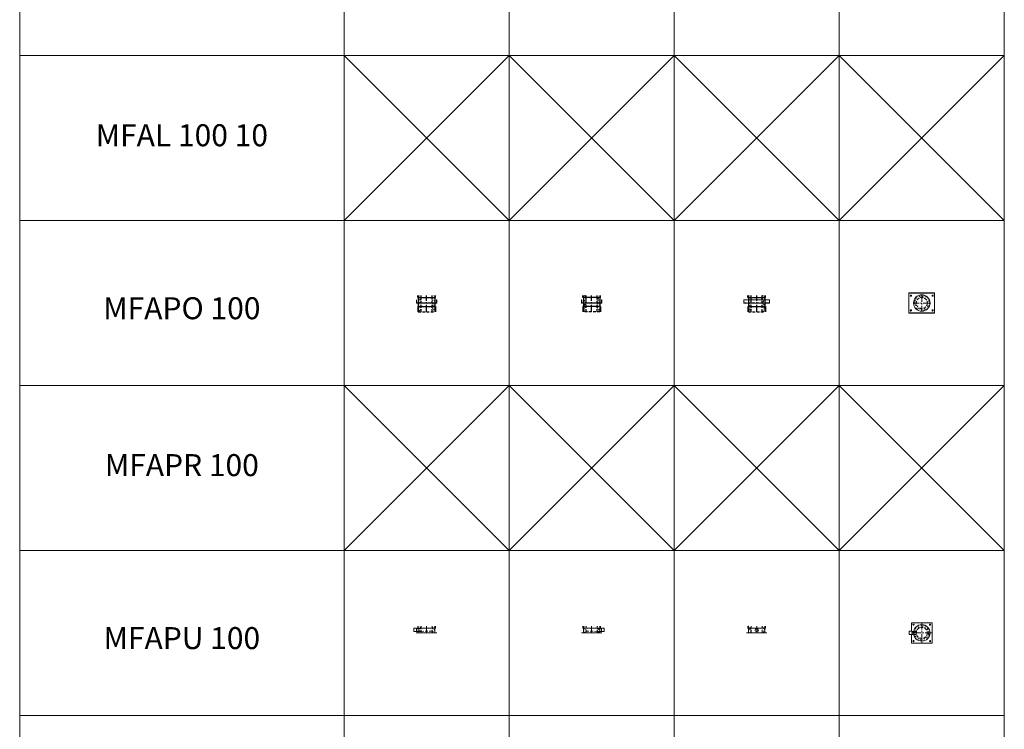
# Model space of a CAD drawing. Units: inches. Extents: x 329 to 145252, y 4 to 172842.
# Drawn here: x 5327 to 14274, y 137312 to 143766 of the extents above; entities that cross this region are included whole.
import ezdxf

# ---------------------------------------------------------------- set-up
doc = ezdxf.new("R2010")
doc.units = ezdxf.units.IN
doc.header["$MEASUREMENT"] = 0
for name, pattern in [('AM_ISO08W050x2', [9, 6, -0.75, 1.5, -0.75]), ('CENTER', [2, 1.25, -0.25, 0.25, -0.25]), ('HIDDEN', [0.375, 0.25, -0.125])]:
    doc.linetypes.add(name, pattern=pattern)
for name, color, linetype, lineweight in [('Z-BORDER ONTOP', 7, 'Continuous', 25), ('Z-PART ONTOP', 3, 'Continuous', 25), ('Z-TEXT ONTOP', 9, 'Continuous', 25)]:
    doc.layers.add(name, color=color, linetype=linetype, lineweight=lineweight)
doc.styles.add('ONTOP A4(H)', font='arial.ttf', dxfattribs={"height": 3})
pattern_1 = [(50, (243203.56, 12937.05), (27.3277003, -2.3908628), [2.8575, -31.4325]), (355, (243203.56, 12937.05), (-5.286424, 28.6584964), [2.286, -25.146]), (100.451, (243205.838, 12936.85), (22.0413752, 26.2675032), [2.4285, -26.7135]), (46.1842, (243203.56, 12944.67), (40.661856, -6.306349), [4.28625, -47.14875]), (96.6356, (243206.95, 12944.145), (35.610635, 37.1138334), [3.64275, -40.07025]), (351.184, (243203.56, 12944.67), (35.610691, 37.113768), [3.429, -37.719]), (21, (243207.37, 12942.765), (22.742232, -15.3398278), [2.8575, -31.4325]), (326, (243207.37, 12942.765), (9.2703043, 27.628195), [2.286, -25.146]), (71.4514, (243209.266, 12941.487), (32.0124736, 12.2884287), [2.4285, -26.7135]), (37.5, (243203.561, 12937.05), (0.4632905, 12.68325583), [0, -24.8412, 0, -25.527, 0, -25.24125]), (7.5, (243203.561, 12937.05), (10.0229494, 15.0270862), [0, -14.5542, 0, -24.2697, 0, -9.62025]), (327.5, (243195.065, 12937.05), (20.33858928, -0.8593116), [0, -9.525, 0, -29.718, 0, -39.4335]), (317.5, (243191.255, 12937.05), (22.2193772, 3.8139737), [0, -12.3825, 0, -19.7358, 0, -28.0035])]
pattern_2 = [(50, (241300.785, 2386.574), (27.3277003, -2.3908628), [2.8575, -31.4325]), (355, (241300.785, 2386.574), (-5.286424, 28.6584964), [2.286, -25.146]), (100.451, (241303.062, 2386.375), (22.0413752, 26.2675032), [2.4285, -26.7135]), (46.1842, (241300.785, 2394.194), (40.661856, -6.306349), [4.28625, -47.14875]), (96.6356, (241304.173, 2393.67), (35.610635, 37.1138334), [3.64275, -40.07025]), (351.184, (241300.785, 2394.194), (35.610691, 37.113768), [3.429, -37.719]), (21, (241304.595, 2392.29), (22.742232, -15.3398278), [2.8575, -31.4325]), (326, (241304.595, 2392.29), (9.2703043, 27.628195), [2.286, -25.146]), (71.4514, (241306.49, 2391.01), (32.0124736, 12.2884287), [2.4285, -26.7135]), (37.5, (241300.785, 2386.574), (0.4632905, 12.68325583), [0, -24.8412, 0, -25.527, 0, -25.24125]), (7.5, (241300.785, 2386.574), (10.0229494, 15.0270862), [0, -14.5542, 0, -24.2697, 0, -9.62025]), (327.5, (241292.289, 2386.574), (20.33858928, -0.8593116), [0, -9.525, 0, -29.718, 0, -39.4335]), (317.5, (241288.479, 2386.574), (22.2193772, 3.8139737), [0, -12.3825, 0, -19.7358, 0, -28.0035])]
pattern_3 = [(50, (241300.785, 2386.574), (27.3277003, -2.3908628), [2.8575, -31.4325]), (355, (241300.785, 2386.574), (-5.286424, 28.6584964), [2.286, -25.146]), (100.451, (241303.062, 2386.375), (22.0413752, 26.2675032), [2.4285, -26.7135]), (46.1842, (241300.785, 2394.194), (40.661856, -6.306349), [4.28625, -47.14875]), (96.6356, (241304.173, 2393.67), (35.610635, 37.1138334), [3.64275, -40.07025]), (351.184, (241300.785, 2394.194), (35.610691, 37.113768), [3.429, -37.719]), (21, (241304.595, 2392.29), (22.742232, -15.3398278), [2.8575, -31.4325]), (326, (241304.595, 2392.29), (9.2703043, 27.628195), [2.286, -25.146]), (71.4514, (241306.49, 2391.01), (32.0124736, 12.2884287), [2.4285, -26.7135]), (37.5, (241300.785, 2386.574), (0.4632905, 12.68325583), [0, -24.8412, 0, -25.527, 0, -25.24125]), (7.5, (241300.785, 2386.574), (10.0229494, 15.0270862), [0, -14.5542, 0, -24.2697, 0, -9.62025]), (327.5, (241292.289, 2386.574), (20.33858928, -0.8593116), [0, -9.525, 0, -29.718, 0, -39.4335]), (317.5, (241288.479, 2386.574), (22.2193772, 3.8139737), [0, -12.3825, 0, -19.7358, 0, -28.0035])]

# ---------------------------------------------------------------- blocks, each defined once
blk = doc.blocks.new('MFAPU 10 side')
at = {"lineweight": 5}
h = blk.add_hatch(dxfattribs=at)
h.set_pattern_fill('AR-CONC', color=0, scale=0.15, style=0)
h.set_pattern_definition([(130, (-235088.798, 12704.706), (-27.3277003, -2.3908628), [2.8575, -31.4325]), (185, (-235088.798, 12704.706), (5.286424, 28.6584964), [2.286, -25.146]), (79.549, (-235091.075, 12704.507), (-22.0413752, 26.2675032), [2.4285, -26.7135]), (133.8158, (-235088.798, 12712.326), (-40.661856, -6.306349), [4.28625, -47.14875]), (83.3644, (-235092.186, 12711.8), (-35.610635, 37.1138334), [3.64275, -40.07025]), (188.816, (-235088.8, 12712.326), (-35.610691, 37.113768), [3.429, -37.719]), (159, (-235092.608, 12710.421), (-22.742232, -15.3398278), [2.8575, -31.4325]), (214, (-235092.608, 12710.421), (-9.2703043, 27.628195), [2.286, -25.146]), (108.5486, (-235094.503, 12709.143), (-32.0124736, 12.2884287), [2.4285, -26.7135]), (142.5, (-235088.798, 12704.706), (-0.4632905, 12.68325583), [0, -24.8412, 0, -25.527, 0, -25.24125]), (172.5, (-235088.798, 12704.706), (-10.0229494, 15.0270862), [0, -14.5542, 0, -24.2697, 0, -9.62025]), (212.5, (-235080.302, 12704.706), (-20.33858928, -0.8593116), [0, -9.525, 0, -29.718, 0, -39.4335]), (222.5, (-235076.492, 12704.706), (-22.2193772, 3.8139737), [0, -12.3825, 0, -19.7358, 0, -28.0035])])
h.paths.add_polyline_path([(-75, 62.5), (-50, 62.5), (-50, 42.5), (-75, 42.5)])
h.paths.add_polyline_path([(-75, 42.5), (-50, 42.5), (-50, 4), (-75, 4)])
h = blk.add_hatch(dxfattribs=at)
h.set_pattern_fill('AR-CONC', color=0, scale=0.15, style=0)
h.set_pattern_definition([(50, (243637.295, 12702.764), (27.3277003, -2.3908628), [2.8575, -31.4325]), (355, (243637.295, 12702.764), (-5.286424, 28.6584964), [2.286, -25.146]), (100.451, (243639.573, 12702.565), (22.0413752, 26.2675032), [2.4285, -26.7135]), (46.1842, (243637.295, 12710.384), (40.661856, -6.306349), [4.28625, -47.14875]), (96.6356, (243640.684, 12709.86), (35.610635, 37.1138334), [3.64275, -40.07025]), (351.184, (243637.295, 12710.384), (35.610691, 37.113768), [3.429, -37.719]), (21, (243641.105, 12708.48), (22.742232, -15.3398278), [2.8575, -31.4325]), (326, (243641.105, 12708.48), (9.2703043, 27.628195), [2.286, -25.146]), (71.4514, (243643, 12707.2), (32.0124736, 12.2884287), [2.4285, -26.7135]), (37.5, (243637.295, 12702.764), (0.4632905, 12.68325583), [0, -24.8412, 0, -25.527, 0, -25.24125]), (7.5, (243637.295, 12702.764), (10.0229494, 15.0270862), [0, -14.5542, 0, -24.2697, 0, -9.62025]), (327.5, (243628.799, 12702.764), (20.33858928, -0.8593116), [0, -9.525, 0, -29.718, 0, -39.4335]), (317.5, (243624.99, 12702.764), (22.2193772, 3.8139737), [0, -12.3825, 0, -19.7358, 0, -28.0035])])
h.paths.add_polyline_path([(75, 62.5), (50, 62.5), (50, 42.5), (75, 42.5)])
h.paths.add_polyline_path([(75, 42.5), (50, 42.5), (50, 4), (75, 4)])
at = {"color": 0, "lineweight": 5}
for p, q in [((-90, 42), (-115, 42)), ((-115, 42), (-115, 12)), ((-115, 12), (-90, 12)), ((93, 1.5), (-93, 1.5)), ((-93, 0), (-93, 1.5)), ((93, 0), (-93, 0)), ((93, 0), (-93, 0)), ((-90, 12), (-90, 42)), ((-50, 40.5), (-90, 40.5)), ((-90, 40.5), (-90, 13.5)), ((-50, 13.5), (-90, 13.5)), ((-80, 42.5), (-80, 62.5)), ((80, 42.5), (-80, 42.5)), ((-75, 62.5), (-75, 1.5)), ((75, 1.5), (75, 62.5)), ((80, 42.5), (80, 62.5)), ((93, 0), (93, 1.5))]:
    blk.add_line(p, q, dxfattribs=at)
at = {"color": 0, "linetype": 'AM_ISO08W050x2'}
for p, q in [((-75, 4.5), (-75, -4.3)), ((75, 4.5), (75, -4.3))]:
    blk.add_line(p, q, dxfattribs=at)
at = {"color": 0, "linetype": 'HIDDEN', "lineweight": 5, "ltscale": 100}
for p, q in [((-50, 1.5), (-50, 62.5)), ((-50, 13.5), (49.9, 17)), ((50, 1.5), (50, 62.5))]:
    blk.add_line(p, q, dxfattribs=at)
at = {"color": 0, "linetype": 'CENTER', "lineweight": 5, "ltscale": 50}
blk.add_line((0, 1.5), (0, 62.5), dxfattribs=at)
blk = doc.blocks.new('MFAPU 10 front')
at = {"lineweight": 5}
h = blk.add_hatch(dxfattribs=at)
h.set_pattern_fill('AR-CONC', color=0, scale=0.15, style=0)
h.set_pattern_definition([(130, (-243637.295, 12702.764), (-27.3277003, -2.3908628), [2.8575, -31.4325]), (185, (-243637.295, 12702.764), (5.286424, 28.6584964), [2.286, -25.146]), (79.549, (-243639.573, 12702.565), (-22.0413752, 26.2675032), [2.4285, -26.7135]), (133.8158, (-243637.295, 12710.384), (-40.661856, -6.306349), [4.28625, -47.14875]), (83.3644, (-243640.684, 12709.86), (-35.610635, 37.1138334), [3.64275, -40.07025]), (188.816, (-243637.295, 12710.384), (-35.610691, 37.113768), [3.429, -37.719]), (159, (-243641.105, 12708.48), (-22.742232, -15.3398278), [2.8575, -31.4325]), (214, (-243641.105, 12708.48), (-9.2703043, 27.628195), [2.286, -25.146]), (108.5486, (-243643, 12707.2), (-32.0124736, 12.2884287), [2.4285, -26.7135]), (142.5, (-243637.295, 12702.764), (-0.4632905, 12.68325583), [0, -24.8412, 0, -25.527, 0, -25.24125]), (172.5, (-243637.295, 12702.764), (-10.0229494, 15.0270862), [0, -14.5542, 0, -24.2697, 0, -9.62025]), (212.5, (-243628.799, 12702.764), (-20.33858928, -0.8593116), [0, -9.525, 0, -29.718, 0, -39.4335]), (222.5, (-243624.99, 12702.764), (-22.2193772, 3.8139737), [0, -12.3825, 0, -19.7358, 0, -28.0035])])
h.paths.add_polyline_path([(-75, 62.5), (-50, 62.5), (-50, 42.5), (-75, 42.5)])
h.paths.add_polyline_path([(-75, 42.5), (-50, 42.5), (-50, 4), (-75, 4)])
h = blk.add_hatch(dxfattribs=at)
h.set_pattern_fill('AR-CONC', color=0, scale=0.15, style=0)
h.set_pattern_definition([(50, (235088.798, 12704.706), (27.3277003, -2.3908628), [2.8575, -31.4325]), (355, (235088.798, 12704.706), (-5.286424, 28.6584964), [2.286, -25.146]), (100.451, (235091.075, 12704.507), (22.0413752, 26.2675032), [2.4285, -26.7135]), (46.1842, (235088.798, 12712.326), (40.661856, -6.306349), [4.28625, -47.14875]), (96.6356, (235092.186, 12711.8), (35.610635, 37.1138334), [3.64275, -40.07025]), (351.184, (235088.8, 12712.326), (35.610691, 37.113768), [3.429, -37.719]), (21, (235092.608, 12710.421), (22.742232, -15.3398278), [2.8575, -31.4325]), (326, (235092.608, 12710.421), (9.2703043, 27.628195), [2.286, -25.146]), (71.4514, (235094.503, 12709.143), (32.0124736, 12.2884287), [2.4285, -26.7135]), (37.5, (235088.798, 12704.706), (0.4632905, 12.68325583), [0, -24.8412, 0, -25.527, 0, -25.24125]), (7.5, (235088.798, 12704.706), (10.0229494, 15.0270862), [0, -14.5542, 0, -24.2697, 0, -9.62025]), (327.5, (235080.302, 12704.706), (20.33858928, -0.8593116), [0, -9.525, 0, -29.718, 0, -39.4335]), (317.5, (235076.492, 12704.706), (22.2193772, 3.8139737), [0, -12.3825, 0, -19.7358, 0, -28.0035])])
h.paths.add_polyline_path([(75, 62.5), (50, 62.5), (50, 42.5), (75, 42.5)])
h.paths.add_polyline_path([(75, 42.5), (50, 42.5), (50, 4), (75, 4)])
at = {"color": 0, "lineweight": 5}
for p, q in [((93, 1.5), (-93, 1.5)), ((-93, 0), (-93, 1.5)), ((93, 0), (-93, 0)), ((93, 0), (-93, 0)), ((-80, 42.5), (-80, 62.5)), ((-80, 42.5), (80, 42.5)), ((-75, 1.5), (-75, 62.5)), ((75, 62.5), (75, 1.5)), ((80, 42.5), (80, 62.5)), ((93, 0), (93, 1.5))]:
    blk.add_line(p, q, dxfattribs=at)
at = {"color": 0, "linetype": 'AM_ISO08W050x2'}
for p, q in [((-75, 4.5), (-75, -4.3)), ((75, 4.5), (75, -4.3))]:
    blk.add_line(p, q, dxfattribs=at)
at = {"color": 0, "linetype": 'HIDDEN', "lineweight": 5, "ltscale": 100}
for p, q in [((-50, 1.5), (-50, 62.5)), ((50, 1.5), (50, 62.5))]:
    blk.add_line(p, q, dxfattribs=at)
at = {"color": 0, "linetype": 'CENTER', "lineweight": 5, "ltscale": 50}
blk.add_line((0, 1.5), (0, 62.5), dxfattribs=at)
at = {"color": 0, "lineweight": 5}
for radius in [15, 13.5]:
    blk.add_circle((0, 25.5), radius, dxfattribs=at)
blk = doc.blocks.new('MFAPU 10 top')
at = {"lineweight": 5}
h = blk.add_hatch(dxfattribs=at)
h.set_pattern_fill('AR-CONC', color=0, scale=0.15, style=0)
h.set_pattern_definition(pattern_1)
h.paths.add_polyline_path([(50, 0), (75, 0, 0.414214), (0, 75), (0, 50, -0.414214)])
h.paths.add_polyline_path([(0, -50), (0, -75, 0.414214), (75, 0), (50, 0, -0.414214)])
h.paths.add_polyline_path([(-50, 0), (-75, 0, 0.414214), (0, -75), (0, -50, -0.414214)])
h.paths.add_polyline_path([(0, 50), (0, 75, 0.414214), (-75, 0), (-50, 0, -0.414214)])
at = {"color": 0, "lineweight": 5}
for p, q in [((-93, 15), (-93, 90.5)), ((90.5, 93), (-90.5, 93)), ((93, -90.5), (93, 90.5)), ((-88.2, 15), (-113.2, 15)), ((-113.2, 15), (-113.2, -15)), ((-88.2, -15), (-88.2, 15)), ((-48.2, 13.5), (-88.2, 13.5)), ((-88.2, 13.5), (-88.2, -13.5)), ((-113.2, -15), (-88.2, -15)), ((-93, -90.5), (-93, -15)), ((-48.2, -13.5), (-88.2, -13.5)), ((90.5, -93), (-90.5, -93))]:
    blk.add_line(p, q, dxfattribs=at)
at = {"color": 0, "linetype": 'CENTER', "lineweight": 5, "ltscale": 50}
for p, q in [((0, 93), (0, -93)), ((93, 0), (-100, 0))]:
    blk.add_line(p, q, dxfattribs=at)
at = {"color": 0, "linetype": 'AM_ISO08W050x2'}
for p, q in [((-75, 75), (-78.4, 75)), ((-75, 75), (-75, 78.4)), ((-75, 75), (-71.6, 75)), ((-75, 75), (-75, 71.6)), ((75, 75), (71.6, 75)), ((75, 75), (75, 78.4)), ((75, 75), (78.4, 75)), ((75, 75), (75, 71.6)), ((-75, -75), (-78.4, -75)), ((-75, -75), (-75, -71.6)), ((-75, -75), (-71.6, -75)), ((-75, -75), (-75, -78.4)), ((75, -75), (71.6, -75)), ((75, -75), (75, -71.6)), ((75, -75), (78.4, -75)), ((75, -75), (75, -78.4))]:
    blk.add_line(p, q, dxfattribs=at)
at = {"color": 0, "lineweight": 5}
for centre, radius in [((-75, 75), 5.5), ((0, 0), 75), ((75, 75), 5.5), ((-75, -75), 5.5), ((75, -75), 5.5)]:
    blk.add_circle(centre, radius, dxfattribs=at)
at = {"color": 0, "linetype": 'HIDDEN', "lineweight": 5, "ltscale": 100}
blk.add_circle((0, 0), 50, dxfattribs=at)
at = {"color": 0, "lineweight": 5}
for centre, start, end in [((-90.5, 90.5), 90, 180), ((90.5, 90.5), 0, 90), ((-90.5, -90.5), 180, 270), ((90.5, -90.5), 270, 0)]:
    blk.add_arc(centre, 2.5, start, end, dxfattribs=at)
blk = doc.blocks.new('MFAPO 10 side')
at = {"lineweight": 5}
h = blk.add_hatch(dxfattribs=at)
h.set_pattern_fill('AR-CONC', color=0, scale=0.15, style=0)
h.set_pattern_definition(pattern_2)
h.paths.add_polyline_path([(-50, 70), (-75, 70), (-75, 50), (-50, 50)])
h.paths.add_polyline_path([(-75, -80), (-50, -80), (-50, 50), (-75, 50)])
h = blk.add_hatch(dxfattribs=at)
h.set_pattern_fill('AR-CONC', color=0, scale=0.15, style=0)
h.set_pattern_definition(pattern_2)
h.paths.add_polyline_path([(75, 70), (50, 70), (50, 50), (75, 50)])
h.paths.add_polyline_path([(50, -80), (75, -80), (75, 50), (50, 50)])
at = {"color": 0, "lineweight": 5}
for p, q in [((-92, 0), (-92, 30)), ((-92, 30), (-90.5, 30)), ((-92, 0), (92, 0)), ((-90.5, 1.5), (-90.5, 30)), ((-90.5, 1.5), (90.5, 1.5)), ((90.5, 1.5), (90.5, 30)), ((90.5, 30), (92, 30)), ((92, 0), (92, 30))]:
    blk.add_line(p, q, dxfattribs=at)
at = {"color": 0}
for p, q in [((-80, 50), (-80, 70)), ((-80, 50), (80, 50)), ((-75, 70), (-75, 50)), ((-75, 50), (-75, -80)), ((-67, 4.2), (-67, -4.2)), ((67, 4.2), (67, -4.2)), ((75, 70), (75, 50)), ((75, 50), (75, -80)), ((80, 50), (80, 70)), ((-80, -30), (80, -30)), ((-80, -30), (-80, -80)), ((80, -30), (80, -80))]:
    blk.add_line(p, q, dxfattribs=at)
at = {"color": 0, "linetype": 'HIDDEN', "ltscale": 100}
for p, q in [((-50, 50), (-50, 70)), ((-50, -80), (-50, 50)), ((50, 50), (50, 70)), ((50, -80), (50, 50)), ((-75, -80), (75, -80))]:
    blk.add_line(p, q, dxfattribs=at)
at = {"color": 0, "linetype": 'CENTER', "ltscale": 50}
for p, q in [((0, 50), (0, 70)), ((0, -80), (0, 50))]:
    blk.add_line(p, q, dxfattribs=at)
blk = doc.blocks.new('MFAPO 10 front')
at = {"lineweight": 5}
h = blk.add_hatch(dxfattribs=at)
h.set_pattern_fill('AR-CONC', color=0, scale=0.15, style=0)
h.set_pattern_definition(pattern_3)
h.paths.add_polyline_path([(-50, 70), (-75, 70), (-75, 50), (-50, 50)])
h.paths.add_polyline_path([(-75, -80), (-50, -80), (-50, 50), (-75, 50)])
h = blk.add_hatch(dxfattribs=at)
h.set_pattern_fill('AR-CONC', color=0, scale=0.15, style=0)
h.set_pattern_definition(pattern_3)
h.paths.add_polyline_path([(75, 70), (50, 70), (50, 50), (75, 50)])
h.paths.add_polyline_path([(50, -80), (75, -80), (75, 50), (50, 50)])
at = {"color": 0, "lineweight": 5}
for p, q in [((-116.5, 30), (116.5, 30)), ((-116.5, 0), (-116.5, 30)), ((-116.5, 0), (116.5, 0)), ((116.5, 0), (116.5, 30))]:
    blk.add_line(p, q, dxfattribs=at)
at = {"color": 0, "linetype": 'HIDDEN', "lineweight": 5, "ltscale": 100}
blk.add_line((-116.5, 1.5), (116.5, 1.5), dxfattribs=at)
at = {"color": 0}
for p, q in [((-98.5, 4.2), (-98.5, -4.2)), ((-80, 50), (-80, 70)), ((-80, 50), (80, 50)), ((-75, 70), (-75, 50)), ((-75, 50), (-75, -80)), ((75, 70), (75, 50)), ((75, 50), (75, -80)), ((80, 50), (80, 70)), ((98.5, 4.2), (98.5, -4.2)), ((-80, -30), (80, -30)), ((-80, -30), (-80, -80)), ((80, -30), (80, -80))]:
    blk.add_line(p, q, dxfattribs=at)
at = {"color": 0, "linetype": 'HIDDEN', "ltscale": 100}
for p, q in [((-50, 50), (-50, 70)), ((-50, -80), (-50, 50)), ((50, 50), (50, 70)), ((50, -80), (50, 50)), ((-75, -80), (75, -80))]:
    blk.add_line(p, q, dxfattribs=at)
at = {"color": 0, "linetype": 'CENTER', "ltscale": 50}
for p, q in [((0, 50), (0, 70)), ((0, -80), (0, 50))]:
    blk.add_line(p, q, dxfattribs=at)
blk = doc.blocks.new('MFAPO 10 top')
at = {"lineweight": 5}
h = blk.add_hatch(dxfattribs=at)
h.set_pattern_fill('AR-CONC', color=0, scale=0.15, style=0)
h.set_pattern_definition(pattern_1)
h.paths.add_polyline_path([(50, 0), (75, 0, 0.414214), (0, 75), (0, 50, -0.414214)])
h.paths.add_polyline_path([(0, -50), (0, -75, 0.414214), (75, 0), (50, 0, -0.414214)])
h.paths.add_polyline_path([(-50, 0), (-75, 0, 0.414214), (0, -75), (0, -50, -0.414214)])
h.paths.add_polyline_path([(0, 50), (0, 75, 0.414214), (-75, 0), (-50, 0, -0.414214)])
at = {"color": 0, "lineweight": 5}
for p, q in [((-116.5, 92), (-116.5, -92)), ((116.5, 92), (-116.5, 92)), ((116.5, 90.5), (-116.5, 90.5)), ((116.5, -92), (116.5, 92)), ((-116.5, -90.5), (116.5, -90.5)), ((-116.5, -92), (116.5, -92))]:
    blk.add_line(p, q, dxfattribs=at)
at = {"color": 0, "linetype": 'AM_ISO08W050x2'}
for p, q in [((-98.5, 67), (-101.9, 67)), ((-98.5, 67), (-98.5, 70.4)), ((-98.5, 67), (-95.1, 67)), ((-98.5, 67), (-98.5, 63.6)), ((98.5, 67), (95.1, 67)), ((98.5, 67), (98.5, 70.4)), ((98.5, 67), (101.9, 67)), ((98.5, 67), (98.5, 63.6)), ((-98.5, -67), (-101.9, -67)), ((-98.5, -67), (-98.5, -63.6)), ((-98.5, -67), (-95.1, -67)), ((-98.5, -67), (-98.5, -70.4)), ((98.5, -67), (95.1, -67)), ((98.5, -67), (98.5, -63.6)), ((98.5, -67), (101.9, -67)), ((98.5, -67), (98.5, -70.4))]:
    blk.add_line(p, q, dxfattribs=at)
at = {"color": 0, "linetype": 'CENTER', "lineweight": 5, "ltscale": 50}
for p, q in [((75, 0), (-75, 0)), ((0, 75), (0, -75))]:
    blk.add_line(p, q, dxfattribs=at)
at = {"color": 0, "lineweight": 5}
for centre, radius in [((-98.5, 67), 5.5), ((0, 0), 75), ((98.5, 67), 5.5), ((-98.5, -67), 5.5), ((98.5, -67), 5.5)]:
    blk.add_circle(centre, radius, dxfattribs=at)
at = {"color": 0, "linetype": 'HIDDEN', "lineweight": 5, "ltscale": 100}
blk.add_circle((0, 0), 50, dxfattribs=at)

msp = doc.modelspace()

# ---------------------------------------------------------------- linework, layer by layer
at = {"layer": 'Z-BORDER ONTOP', "lineweight": 5}
for p, q in [((5326.7854, 159938.79855), (5326.7854, 66938.79857)), ((8273.98955, 159938.79855), (8273.98955, 66938.79857)), ((9773.98955, 159938.79855), (9773.98955, 66938.79857)), ((11273.98955, 159938.79855), (11273.98955, 66938.79857)), ((12773.98955, 159938.79855), (12773.98955, 66938.79857)), ((14273.98955, 159938.79855), (14273.98955, 66938.79857)), ((8273.98955, 158438.79855), (8273.98955, 66938.79857)), ((9773.98955, 158438.79855), (9773.98955, 66938.79857)), ((11273.98955, 158438.79855), (11273.98955, 66938.79857)), ((12773.98955, 158438.79855), (12773.98955, 66938.79857)), ((14273.98955, 158438.79855), (14273.98955, 66938.79857)), ((5326.7854, 143438.79855), (14273.98955, 143438.79855)), ((9773.98955, 143438.79855), (8273.98955, 141938.79855)), ((9773.98955, 141938.79855), (8273.98955, 143438.79855)), ((8273.98955, 141938.79855), (9773.98955, 143438.79855)), ((8273.98955, 143438.79855), (9773.98955, 141938.79855)), ((11273.98955, 143438.79855), (9773.98955, 141938.79855)), ((11273.98955, 141938.79855), (9773.98955, 143438.79855)), ((9773.98955, 141938.79855), (11273.98955, 143438.79855)), ((9773.98955, 143438.79855), (11273.98955, 141938.79855)), ((12773.98955, 143438.79855), (11273.98955, 141938.79855)), ((12773.98955, 141938.79855), (11273.98955, 143438.79855)), ((11273.98955, 141938.79855), (12773.98955, 143438.79855)), ((11273.98955, 143438.79855), (12773.98955, 141938.79855)), ((14273.98955, 143438.79855), (12773.98955, 141938.79855)), ((14273.98955, 141938.79855), (12773.98955, 143438.79855)), ((12773.98955, 141938.79855), (14273.98955, 143438.79855)), ((12773.98955, 143438.79855), (14273.98955, 141938.79855)), ((5326.7854, 141938.79855), (14273.98955, 141938.79855)), ((5326.7854, 140438.79855), (14273.98955, 140438.79855)), ((9773.98955, 140438.79857), (8273.98955, 138938.79857)), ((9773.98955, 138938.79857), (8273.98955, 140438.79857)), ((11273.98955, 140438.79857), (9773.98955, 138938.79857)), ((11273.98955, 138938.79857), (9773.98955, 140438.79857)), ((12773.98955, 140438.79857), (11273.98955, 138938.79857)), ((12773.98955, 138938.79857), (11273.98955, 140438.79857)), ((14273.98955, 140438.79857), (12773.98955, 138938.79857)), ((14273.98955, 138938.79857), (12773.98955, 140438.79857)), ((14273.98968, 138938.79857), (5326.78553, 138938.79857)), ((14273.98955, 137438.79855), (5326.7854, 137438.79855))]:
    msp.add_line(p, q, dxfattribs=at)

# ---------------------------------------------------------------- block references
at = {"layer": 'Z-PART ONTOP', "lineweight": 5}
for name, p in [('MFAPO 10 top', (13523.98955, 141188.79855)), ('MFAPO 10 side', (9023.98955, 141188.79855)), ('MFAPO 10 front', (12023.98955, 141188.79855)), ('MFAPU 10 side', (9023.98955, 138188.79855)), ('MFAPU 10 front', (12023.98955, 138188.79855)), ('MFAPU 10 top', (13523.98955, 138188.79855))]:
    msp.add_blockref(name, p, dxfattribs=at)
at = {"layer": 'Z-PART ONTOP', "lineweight": 5, "xscale": -1}
for name, p in [('MFAPO 10 side', (10523.98955, 141188.79855)), ('MFAPU 10 side', (10523.98955, 138188.79855))]:
    msp.add_blockref(name, p, dxfattribs=at)

# ---------------------------------------------------------------- texts
at = {"layer": 'Z-TEXT ONTOP', "lineweight": 5, "char_height": 200, "width": 2947.2041472, "attachment_point": 5, "style": 'ONTOP A4(H)'}
for s, insert in [('MFAL 100 10', (6800.38748, 142688.79855)), ('MFAPO 100', (6800.38748, 141115.65313)), ('MFAPR 100', (6800.3876, 139688.79857)), ('MFAPU 100', (6800.38748, 138115.65313))]:
    msp.add_mtext(s, dxfattribs=dict(at, insert=insert))

doc.saveas('drawing.dxf')
